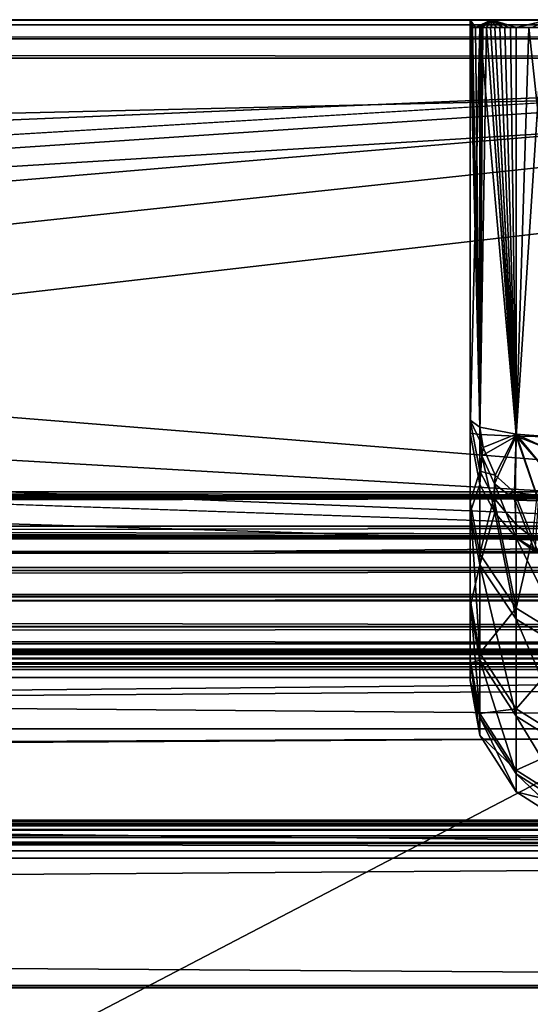
# Model space of a CAD drawing. Extents: x -150 to 150, y -720 to -599.
# Drawn here: x 90 to 96, y -612 to -599 of the extents above; entities that cross this region are included whole.
import ezdxf

# ---------------------------------------------------------------- set-up
doc = ezdxf.new("R2010")
doc.units = 0
for name, color, linetype in [('L1', 7, 'CONTINUOUS'), ('L2', 7, 'CONTINUOUS'), ('L4', 7, 'CONTINUOUS')]:
    doc.layers.add(name, color=color, linetype=linetype)

msp = doc.modelspace()

# ---------------------------------------------------------------- linework, layer by layer
at = {"layer": 'L1', "color": 7}
for points in [[(119.9999, -598.9999), (-119.9998, -599), (119.9999, -606.3346)], [(119.9999, -598.9999, -1.48673), (-119.9998, -599, -1.48674), (119.9999, -598.9999)], [(119.9999, -598.9999), (-119.9998, -599, -1.48674), (-119.9998, -599)], [(-119.9998, -599.0633, -1.73025), (-119.9998, -599, -1.48674), (119.9999, -598.9999, -1.48673)], [(119.9999, -598.9999, -1.48673), (119.9999, -599.0632, -1.73025), (-119.9998, -599.0633, -1.73025)], [(119.9999, -606.3346), (-119.9998, -599), (-119.9998, -606.3346)], [(-117.6595, -599, -45.71121), (-119.9998, -599, -42.27623), (119.9999, -599, -42.27623)], [(-119.9998, -599, -42.27623), (-22.60774, -605, -42.27623), (119.9999, -599, -42.27623)], [(-117.6595, -599, -45.71121), (119.9999, -599, -42.27623), (-115.8814, -599, -47.30721)], [(117.1799, -599, -46.00302), (115.8882, -599, -47.29708), (-115.8814, -599, -47.30721)], [(-115.8814, -599, -47.30721), (115.8882, -599, -47.29708), (115.584, -599, -47.80073)], [(-115.8814, -599, -47.30721), (115.584, -599, -47.80073), (-115.0369, -599, -49.55227)], [(117.1799, -599, -46.00302), (-115.8814, -599, -47.30721), (117.6758, -599, -45.70247)], [(117.6758, -599, -45.70247), (-115.8814, -599, -47.30721), (119.9999, -599, -42.27623)], [(-115.0369, -599, -49.55227), (115.584, -599, -47.80073), (114.9998, -599, -50.1639)], [(-115.0369, -599, -49.55227), (114.9998, -599, -50.1639), (-115.0002, -599, -50.16391)], [(114.9998, -599, -50.1639), (113.9999, -599, -99.99979), (-115.0002, -599, -98.99979)], [(114.9998, -599, -50.1639), (-115.0002, -599, -98.99979), (-115.0002, -599, -50.16391)], [(-113.9998, -599, -99.99979), (-115.0002, -599, -98.99979), (113.9999, -599, -99.99979)], [(74.99987, -601.35, -99.99979), (-113.9998, -599, -99.99979), (113.9999, -599, -99.99979)], [(119.9999, -599, -42.27623), (-22.60774, -605, -42.27623), (22.7018, -605, -42.27623)], [(119.9999, -599, -42.27623), (22.7018, -605, -42.27623), (68.01182, -605, -42.27623)], [(113.3214, -605, -42.27623), (119.9999, -599, -42.27623), (68.01182, -605, -42.27623)], [(74.99987, -601.35, -99.99979), (113.9999, -599, -99.99979), (75.8248, -601.5711, -99.99979)], [(75.8248, -601.5711, -99.99979), (113.9999, -599, -99.99979), (76.42895, -602.175, -99.99979)], [(76.42895, -602.175, -99.99979), (113.9999, -599, -99.99979), (76.6502, -603, -99.99979)], [(76.6502, -603, -99.99979), (113.9999, -599, -99.99979), (113.9999, -606, -99.99979)], [(-119.9998, -599.0633, -1.73025), (119.9999, -599.0632, -1.73025), (119.9999, -599.2411, -1.91452)], [(-119.9998, -599.0633, -1.73025), (119.9999, -599.2411, -1.91452), (-119.9998, -599.2411, -1.91452)], [(-119.9998, -599.2411, -1.91452), (119.9999, -599.2411, -1.91452), (119.9999, -599.4868, -1.98656)], [(-119.9998, -599.2411, -1.91452), (119.9999, -599.4868, -1.98656), (-119.9998, -599.4869, -1.98656)], [(-119.9998, -599.4869, -1.98656), (119.9999, -599.4868, -1.98656), (-119.9998, -605.0535, -2.13233)], [(-119.9998, -605.0535, -2.13233), (119.9999, -599.4868, -1.98656), (119.9999, -605.0534, -2.13233)], [(76.6502, -603, -99.99979), (113.9999, -606, -99.99979), (76.42895, -603.825, -99.99979)], [(76.42895, -603.825, -99.99979), (113.9999, -606, -99.99979), (75.8248, -604.4289, -99.99979)], [(75.8248, -604.4289, -99.99979), (113.9999, -606, -99.99979), (74.99987, -604.65, -99.99979)], [(74.99987, -604.65, -99.99979), (113.9999, -606, -99.99979), (-113.9998, -606, -99.99979)], [(109.8948, -605.0813, -43.52493), (-22.60774, -605, -43.92), (-109.8961, -605.0814, -43.52503)], [(109.8948, -605.0813, -43.52493), (22.7018, -605, -43.91998), (-22.60774, -605, -43.92)], [(68.01182, -605, -43.91996), (22.7018, -605, -43.91998), (109.8948, -605.0813, -43.52493)], [(109.8948, -605.0519, -43.60212), (109.8948, -605, -43.91994), (68.01182, -605, -43.91996)], [(109.8948, -605.0519, -43.60212), (68.01182, -605, -43.91996), (109.8948, -605.0813, -43.52493)], [(110.9458, -605, -42.97711), (111.1642, -605, -42.65011), (68.01182, -605, -42.27623)], [(110.9458, -605, -42.97711), (68.01182, -605, -42.27623), (110.869, -605, -43.36395)], [(111.1642, -605, -42.65011), (111.4908, -605, -42.43314), (68.01182, -605, -42.27623)], [(68.01182, -605, -42.27623), (111.4908, -605, -42.43314), (111.8661, -605, -42.35943)], [(68.01182, -605, -42.27623), (111.8661, -605, -42.35943), (113.3214, -605, -42.27623)], [(109.8996, -605, -43.91538), (110.0274, -605, -43.81908), (68.01182, -605, -42.27623)], [(68.01182, -605, -42.27623), (110.0274, -605, -43.81908), (110.2086, -605, -43.74529)], [(68.01182, -605, -42.27623), (110.2086, -605, -43.74529), (110.869, -605, -43.36395)], [(68.01182, -605, -42.27623), (68.01182, -605, -43.91996), (109.8948, -605, -43.91994)], [(68.01182, -605, -42.27623), (109.8948, -605, -43.91994), (109.8996, -605, -43.91538)], [(-119.9998, -605.0535, -2.13233), (119.9999, -605.0534, -2.13233), (-119.9998, -605.4373, -2.21991)], [(-119.9998, -605.4373, -2.21991), (119.9999, -605.0534, -2.13233), (119.9999, -605.4372, -2.2199)], [(111.8503, -605.5965, -42.28488), (-109.8961, -605.0814, -43.52503), (-111.0501, -605.1949, -43.25888)], [(111.1518, -605.4726, -42.59104), (109.8948, -605.0813, -43.52493), (-109.8961, -605.0814, -43.52503)], [(111.1518, -605.4726, -42.59104), (-109.8961, -605.0814, -43.52503), (111.476, -605.5652, -42.36249)], [(111.476, -605.5652, -42.36249), (-109.8961, -605.0814, -43.52503), (111.8503, -605.5965, -42.28488)], [(113.3214, -605.5999, -42.27623), (-111.0501, -605.1949, -43.25888), (-111.401, -605.3318, -42.93296)], [(111.8503, -605.5965, -42.28488), (-111.0501, -605.1949, -43.25888), (113.3214, -605.5999, -42.27623)], [(-111.6204, -605.368, -42.84583), (-113.2273, -605.6, -42.27623), (113.3214, -605.5999, -42.27623)], [(113.3214, -605.5999, -42.27623), (-111.401, -605.3318, -42.93296), (-111.6204, -605.368, -42.84583)], [(-119.9998, -605.4373, -2.21991), (119.9999, -605.4372, -2.2199), (-119.9998, -605.7576, -2.44885)], [(-119.9998, -605.7576, -2.44885), (119.9999, -605.4372, -2.2199), (119.9999, -605.7575, -2.44885)], [(113.3214, -605.5999, -42.27623), (-113.2273, -605.6, -42.27623), (-119.9998, -607.3605, -37.15924)], [(113.3214, -605.5999, -42.27623), (-119.9998, -607.3605, -37.15924), (119.9999, -607.3605, -37.15925)], [(-119.9998, -605.7576, -2.44885), (119.9999, -605.7575, -2.44885), (-119.9998, -605.9622, -2.77704)], [(-119.9998, -605.9622, -2.77704), (119.9999, -605.7575, -2.44885), (119.9999, -605.9621, -2.77704)], [(119.9999, -608.0122, -9.43488), (-119.9998, -605.9622, -2.77704), (119.9999, -605.9621, -2.77704)], [(119.9999, -608.0122, -9.43488), (-119.9998, -608.0123, -9.43487), (-119.9998, -605.9622, -2.77704)], [(-113.9998, -606, -99.99979), (113.9999, -606, -99.99979), (-113.9998, -606.3051, -99.95212)], [(-113.9998, -606.3051, -99.95212), (113.9999, -606, -99.99979), (113.9999, -606.3051, -99.95212)], [(119.9999, -606.3346), (-119.9998, -606.3346), (-119.9998, -606.7179, -0.0764)], [(119.9999, -606.3346), (-119.9998, -606.7179, -0.0764), (119.9999, -606.7179, -0.0764)], [(-113.9998, -606.3051, -99.95212), (113.9999, -606.3051, -99.95212), (-113.9998, -606.3849, -99.92276)], [(-113.9998, -606.3849, -99.92276), (113.9999, -606.3051, -99.95212), (113.9999, -606.3849, -99.92276)], [(-113.9998, -606.3849, -99.92276), (113.9999, -606.7104, -99.70356), (-113.9998, -606.7104, -99.70356)], [(-113.9998, -606.3849, -99.92276), (113.9999, -606.3849, -99.92276), (113.9999, -606.7104, -99.70356)], [(119.9999, -606.7179, -0.0764), (-119.9998, -606.7179, -0.0764), (-119.9998, -607.0427, -0.29393)], [(119.9999, -606.7179, -0.0764), (-119.9998, -607.0427, -0.29393), (119.9999, -607.0427, -0.29393)], [(-113.9998, -606.7104, -99.70356), (113.9999, -606.7104, -99.70356), (113.9999, -606.9266, -99.37593)], [(-113.9998, -606.7104, -99.70356), (113.9999, -606.9266, -99.37593), (-113.9998, -606.9266, -99.37593)], [(113.9999, -606.9266, -99.37593), (113.9999, -607, -98.99979), (-113.9998, -607, -98.99979)], [(-113.9998, -606.9266, -99.37593), (113.9999, -606.9266, -99.37593), (-113.9998, -607, -98.99979)], [(119.9999, -607.0427, -0.29393), (-119.9998, -607.0427, -0.29393), (-119.9998, -607.2593, -0.61936)], [(119.9999, -607.0427, -0.29393), (-119.9998, -607.2593, -0.61936), (119.9999, -607.2593, -0.61936)], [(114.9135, -607.0247, -46.10272), (-117.0768, -607.1278, -44.09869), (114.3256, -607.0061, -47.33335)], [(114.3256, -607.0061, -47.33335), (-117.0768, -607.1278, -44.09869), (-115.7498, -607.0592, -45.05997)], [(114.9135, -607.0247, -46.10272), (115.4481, -607.0459, -45.38155), (-117.0768, -607.1278, -44.09869)], [(-117.0768, -607.1278, -44.09869), (115.4481, -607.0459, -45.38155), (115.8171, -607.0624, -44.99469)], [(114.3256, -607.0061, -47.33335), (-115.7498, -607.0592, -45.05997), (-114.7169, -607.0178, -46.43906)], [(-114.7169, -607.0178, -46.43906), (-114.5768, -607.0132, -46.71502), (114.3256, -607.0061, -47.33335)], [(114.3256, -607.0061, -47.33335), (-114.5768, -607.0132, -46.71502), (-114.2725, -607.0047, -47.49493)], [(-114.2725, -607.0047, -47.49493), (-114.0007, -607, -49.16387), (114.0009, -607, -49.16389)], [(114.3256, -607.0061, -47.33335), (-114.2725, -607.0047, -47.49493), (114.0013, -607, -49.14122)], [(114.0013, -607, -49.14122), (-114.2725, -607.0047, -47.49493), (114.0009, -607, -49.16389)], [(-113.9998, -607, -98.99979), (113.9999, -607, -98.99979), (-114.0007, -607, -49.16387)], [(-114.0007, -607, -49.16387), (113.9999, -607, -98.99979), (114.0009, -607, -49.16389)], [(118.1837, -607.1859, -43.72207), (-119.9998, -607.2258, -43.58657), (117.765, -607.1655, -43.82588)], [(117.765, -607.1655, -43.82588), (-119.9998, -607.2258, -43.58657), (-119.1821, -607.219, -43.60411)], [(117.765, -607.1655, -43.82588), (-119.1821, -607.219, -43.60411), (116.7918, -607.1122, -44.25362)], [(116.7918, -607.1122, -44.25362), (-119.1821, -607.219, -43.60411), (-118.3113, -607.1916, -43.69751)], [(116.7918, -607.1122, -44.25362), (-118.3113, -607.1916, -43.69751), (-118.2131, -607.1872, -43.71602)], [(-117.7654, -607.1654, -43.82616), (116.7918, -607.1122, -44.25362), (-118.2131, -607.1872, -43.71602)], [(-117.7654, -607.1654, -43.82616), (-117.0768, -607.1278, -44.09869), (116.7918, -607.1122, -44.25362)], [(-117.0768, -607.1278, -44.09869), (115.8171, -607.0624, -44.99469), (116.7918, -607.1122, -44.25362)], [(118.1837, -607.1859, -43.72207), (119.9999, -607.2259, -43.58658), (-119.9998, -607.2258, -43.58657)], [(-119.9998, -609.5642, -36.70332), (-119.9998, -607.2258, -43.58657), (119.9999, -607.2259, -43.58658)], [(119.9999, -607.2259, -43.58658), (119.9999, -609.5642, -36.70332), (-119.9998, -609.5642, -36.70332)], [(119.9999, -609.6547, -7.76192), (119.9999, -607.2593, -0.61936), (-119.9998, -607.2593, -0.61936)], [(-119.9998, -609.6547, -7.76192), (119.9999, -609.6547, -7.76192), (-119.9998, -607.2593, -0.61936)], [(119.9999, -607.3605, -37.15925), (-119.9998, -607.3605, -37.15924), (-119.9998, -609.1745, -28.00126)], [(119.9999, -607.3605, -37.15925), (-119.9998, -609.1745, -28.00126), (119.9999, -609.1744, -28.00127)], [(-101.5939, -609.2036, -16.39492), (-119.9998, -608.0123, -9.43487), (119.9999, -608.0122, -9.43488)], [(119.9999, -608.0122, -9.43488), (-99.86871, -609.262, -16.98217), (-101.5939, -609.2036, -16.39492)], [(100.6632, -609.228, -16.63284), (-99.86871, -609.262, -16.98217), (119.9999, -608.0122, -9.43488)], [(-119.9998, -609.1745, -28.00126), (102.6259, -609.1958, -27.80323), (119.9999, -609.1744, -28.00127)], [(-102.8432, -609.1968, -27.79406), (98.17129, -609.3749, -25.74669), (-119.9998, -609.1745, -28.00126)], [(-119.9998, -609.1745, -28.00126), (98.17129, -609.3749, -25.74669), (99.3281, -609.292, -26.81205)], [(-119.9998, -609.1745, -28.00126), (99.3281, -609.292, -26.81205), (100.1139, -609.2501, -27.26651)], [(100.1139, -609.2501, -27.26651), (100.874, -609.221, -27.56133), (-119.9998, -609.1745, -28.00126)], [(-119.9998, -609.1745, -28.00126), (100.874, -609.221, -27.56133), (102.6259, -609.1958, -27.80323)], [(-101.8948, -609.1992, -27.77161), (97.2634, -609.4576, -24.20602), (-102.8432, -609.1968, -27.79406)], [(-102.8432, -609.1968, -27.79406), (97.2634, -609.4576, -24.20602), (98.17129, -609.3749, -25.74669)], [(96.8557, -609.4999, -22.06251), (-101.8948, -609.1992, -27.77161), (97.12368, -609.4718, -20.31471)], [(97.12368, -609.4718, -20.31471), (-101.8948, -609.1992, -27.77161), (-100.2511, -609.2442, -27.32911)], [(96.8557, -609.4999, -22.06251), (96.86381, -609.4991, -22.36436), (-101.8948, -609.1992, -27.77161)], [(-101.8948, -609.1992, -27.77161), (96.86381, -609.4991, -22.36436), (97.2634, -609.4576, -24.20602)], [(97.12368, -609.4718, -20.31471), (-100.2511, -609.2442, -27.32911), (-98.89024, -609.3204, -26.4768)], [(100.6632, -609.228, -16.63284), (-98.54454, -609.3454, -17.96691), (-99.86871, -609.262, -16.98217)], [(-98.34999, -609.3605, -18.17193), (-98.54454, -609.3454, -17.96691), (100.6632, -609.228, -16.63284)], [(-98.34999, -609.3605, -18.17193), (100.6632, -609.228, -16.63284), (-98.30135, -609.3644, -18.22589)], [(-98.30135, -609.3644, -18.22589), (100.6632, -609.228, -16.63284), (99.18982, -609.3005, -17.41151)], [(-98.30135, -609.3644, -18.22589), (99.18982, -609.3005, -17.41151), (97.94766, -609.3937, -18.66728)], [(-98.89024, -609.3204, -26.4768), (-97.77158, -609.4094, -25.19853), (97.12368, -609.4718, -20.31471)], [(-98.30135, -609.3644, -18.22589), (97.94766, -609.3937, -18.66728), (97.12368, -609.4718, -20.31471)], [(97.12368, -609.4718, -20.31471), (-97.36007, -609.4481, -19.68819), (-98.30135, -609.3644, -18.22589)], [(97.12368, -609.4718, -20.31471), (-97.77158, -609.4094, -25.19853), (-97.11117, -609.4732, -23.77018)], [(97.12368, -609.4718, -20.31471), (-96.97145, -609.4877, -20.90576), (-97.36007, -609.4481, -19.68819)], [(97.12368, -609.4718, -20.31471), (-97.11117, -609.4732, -23.77018), (-96.85558, -609.5, -22.06251)], [(-96.85558, -609.5, -22.06251), (-96.97145, -609.4877, -20.90576), (97.12368, -609.4718, -20.31471)], [(-119.9998, -609.5642, -36.70332), (119.9999, -609.5642, -36.70332), (119.9999, -611.2734, -27.11003)], [(-119.9998, -609.5642, -36.70332), (119.9999, -611.2734, -27.11003), (-119.9998, -611.2734, -27.11003)], [(-119.9998, -611.3039, -17.36571), (119.9999, -611.3039, -17.36571), (119.9999, -609.6547, -7.76192)], [(-119.9998, -611.3039, -17.36571), (119.9999, -609.6547, -7.76192), (-119.9998, -609.6547, -7.76192)], [(-119.9998, -611.2734, -27.11003), (119.9999, -611.2734, -27.11003), (119.9999, -611.3039, -17.36571)], [(-119.9998, -611.2734, -27.11003), (119.9999, -611.3039, -17.36571), (-119.9998, -611.3039, -17.36571)]]:
    msp.add_3dface(points, dxfattribs=at)
at = {"layer": 'L2', "color": 7}
for points in [[(-115.0002, -705.4999, -99.99979), (114.9998, -705.4999, -99.99979), (-115.0002, -599, -99.99979)], [(-115.0002, -599, -99.99979), (114.9998, -705.4999, -99.99979), (114.9998, -599, -99.99979)], [(114.9998, -599, -101.4998), (-115.0002, -599, -101.4998), (114.9998, -599, -99.99979)], [(114.9998, -599, -99.99979), (-115.0002, -599, -101.4998), (-115.0002, -599, -99.99979)], [(-115.0002, -599, -101.4998), (114.9998, -599, -101.4998), (-105.9999, -714.5, -101.4998)], [(-105.9999, -714.5, -101.4998), (114.9998, -599, -101.4998), (114.9998, -705.4999, -101.4998)]]:
    msp.add_3dface(points, dxfattribs=at)
at = {"layer": 'L4', "color": 7}
for points in [[(95.58874, -599, -40.99309), (95.58874, -599.1, -40.99309), (95.58874, -599.1, -40.98059)], [(95.58874, -607.1302, -27.36467), (95.58874, -607.3995, -22.29898), (95.58874, -599, -4.0745)], [(95.58874, -599, -4.0745), (95.58874, -607.3995, -22.29898), (95.58874, -607.1761, -17.23106)], [(95.58874, -607.1761, -17.23106), (95.58874, -606.4621, -12.20871), (95.58874, -599, -4.0745)], [(95.58874, -599, -4.0745), (95.58874, -606.4621, -12.20871), (95.58874, -605.2644, -7.2793)], [(95.58874, -599, -4.0745), (95.58874, -605.2644, -7.2793), (95.58874, -604.2553, -4.21211)], [(95.58874, -607.1302, -27.36467), (95.58874, -599, -4.0745), (95.58874, -606.3708, -32.38036)], [(95.58874, -606.3708, -32.38036), (95.58874, -599, -4.0745), (95.58874, -599, -40.99309)], [(95.58874, -606.3708, -32.38036), (95.58874, -599, -40.99309), (95.58874, -605.1285, -37.29872)], [(95.58874, -605.1285, -37.29872), (95.58874, -599, -40.99309), (95.58874, -599.1, -40.98059)], [(95.58874, -604.2553, -4.21211), (95.58874, -599.1, -4.0745), (95.58874, -599, -4.0745)], [(95.85673, -599, -3.0739), (95.58874, -599, -4.0745), (95.65693, -599.1, -3.55654)], [(95.65693, -599.1, -3.55654), (95.58874, -599, -4.0745), (95.58874, -599.1, -4.0745)], [(95.86006, -599, -42.00674), (95.65789, -599.1, -41.51803), (95.58874, -599, -40.99309)], [(95.65789, -599.1, -41.51803), (95.62784, -599.1, -41.3888), (95.58874, -599, -40.99309)], [(95.58874, -599, -40.99309), (95.62784, -599.1, -41.3888), (95.60591, -599.1, -41.25786)], [(95.58874, -599, -40.99309), (95.60591, -599.1, -41.25786), (95.59304, -599.1, -41.12576)], [(95.59304, -599.1, -41.12576), (95.5897, -599.1, -41.05946), (95.58874, -599, -40.99309)], [(95.58874, -599, -40.99309), (95.5897, -599.1, -41.05946), (95.58874, -599.1, -41.02628)], [(95.58874, -599, -40.99309), (95.58874, -599.1, -41.02628), (95.58874, -599.1, -40.99309)], [(97.5886, -599, -43.00866), (95.86006, -599, -42.00674), (95.58874, -599, -40.99309)], [(95.58874, -599, -4.0745), (95.85673, -599, -3.0739), (96.58915, -599, -2.34171)], [(96.58915, -599, -2.34171), (97.5886, -599, -2.07381), (95.58874, -599, -4.0745)], [(95.58874, -599, -4.0745), (97.5886, -599, -2.07381), (119.9999, -599, -2.07381)], [(95.58874, -599, -4.0745), (119.9999, -599, -2.07381), (95.58874, -599, -40.99309)], [(95.58874, -599, -40.99309), (119.9999, -599, -2.07381), (119.9999, -599, -43.00866)], [(95.58874, -599, -40.99309), (119.9999, -599, -43.00866), (97.5886, -599, -43.00866)], [(95.65693, -599.1, -3.55654), (95.69508, -599.1, -3.43122), (95.85673, -599, -3.0739)], [(95.86006, -599, -42.00674), (95.74276, -599.1, -41.76911), (95.65789, -599.1, -41.51803)], [(95.85673, -599, -3.0739), (95.69508, -599.1, -3.43122), (95.71701, -599.1, -3.36957)], [(95.85673, -599, -3.0739), (95.71701, -599.1, -3.36957), (95.74085, -599.1, -3.30866)], [(95.74085, -599.1, -3.30866), (95.79521, -599.1, -3.18939), (95.85673, -599, -3.0739)], [(95.86006, -599.1, -42.00674), (95.74276, -599.1, -41.76911), (95.86006, -599, -42.00674)], [(95.85673, -599, -3.0739), (95.79521, -599.1, -3.18939), (95.85673, -599.1, -3.0739)], [(95.85673, -599, -3.0739), (95.92587, -599.1, -2.96273), (96.00216, -599.1, -2.85632)], [(96.00216, -599.1, -2.85632), (96.08513, -599.1, -2.75513), (95.85673, -599, -3.0739)], [(95.85673, -599, -3.0739), (96.08513, -599.1, -2.75513), (96.17478, -599.1, -2.65959)], [(95.85673, -599, -3.0739), (96.17478, -599.1, -2.65959), (96.58915, -599, -2.34171)], [(95.85673, -599, -3.0739), (95.85673, -599.1, -3.0739), (95.92587, -599.1, -2.96273)], [(96.59439, -599, -42.74199), (96.17907, -599.1, -42.42309), (95.86006, -599, -42.00674)], [(95.86006, -599, -42.00674), (96.17907, -599.1, -42.42309), (96.00598, -599.1, -42.22546)], [(95.86006, -599, -42.00674), (96.00598, -599.1, -42.22546), (95.86006, -599.1, -42.00674)], [(96.59439, -599, -42.74199), (95.86006, -599, -42.00674), (97.5886, -599, -43.00866)], [(96.58915, -599, -2.34171), (96.17478, -599.1, -2.65959), (96.37123, -599.1, -2.48707)], [(96.59439, -599, -42.74199), (96.37648, -599.1, -42.59625), (96.17907, -599.1, -42.42309)], [(95.71224, -604.1775, -41.04353), (95.58874, -604.0916, -40.35664), (95.58874, -599.1, -40.98059)], [(95.58874, -599.1, -40.98059), (95.58874, -599.1, -41.00285), (95.71224, -604.1775, -41.04353)], [(95.71224, -604.1775, -41.04353), (95.58874, -599.1, -41.00285), (95.58874, -599.1, -41.02628)], [(95.71224, -604.1775, -41.04353), (95.58874, -599.1, -41.02628), (95.59065, -599.1, -41.06961)], [(95.58874, -605.1285, -37.29872), (95.58874, -599.1, -40.98059), (95.58874, -604.0916, -40.35664)], [(95.71224, -604.2734, -3.52012), (95.71224, -599.1, -3.38465), (95.58874, -604.2553, -4.21211)], [(95.58874, -604.2553, -4.21211), (95.71224, -599.1, -3.38465), (95.58874, -599.1, -4.0745)], [(95.65693, -599.1, -3.55654), (95.58874, -599.1, -4.0745), (95.69508, -599.1, -3.43122)], [(95.69508, -599.1, -3.43122), (95.58874, -599.1, -4.0745), (95.71224, -599.1, -3.38465)], [(95.58874, -599.1, -40.98059), (95.58874, -599.1, -40.99309), (95.58874, -599.1, -41.00285)], [(95.58874, -599.1, -41.00285), (95.58874, -599.1, -40.99309), (95.58874, -599.1, -41.02628)], [(95.58874, -599.1, -41.02628), (95.5897, -599.1, -41.05946), (95.59065, -599.1, -41.06961)], [(95.59065, -599.1, -41.06961), (95.5897, -599.1, -41.05946), (95.59304, -599.1, -41.12576)], [(95.59065, -599.1, -41.06961), (95.59637, -599.1, -41.15845), (95.71224, -604.1775, -41.04353)], [(95.59065, -599.1, -41.06961), (95.59304, -599.1, -41.12576), (95.59637, -599.1, -41.15845)], [(95.59637, -599.1, -41.15845), (95.59304, -599.1, -41.12576), (95.60591, -599.1, -41.25786)], [(95.71224, -604.1775, -41.04353), (95.59637, -599.1, -41.15845), (95.60639, -599.1, -41.24695)], [(95.59637, -599.1, -41.15845), (95.60591, -599.1, -41.25786), (95.60639, -599.1, -41.24695)], [(95.62784, -599.1, -41.3888), (95.61974, -599.1, -41.33492), (95.60591, -599.1, -41.25786)], [(95.60639, -599.1, -41.24695), (95.60591, -599.1, -41.25786), (95.61974, -599.1, -41.33492)], [(95.71224, -604.1775, -41.04353), (95.60639, -599.1, -41.24695), (95.61974, -599.1, -41.33492)], [(95.61974, -599.1, -41.33492), (95.65836, -599.1, -41.50863), (95.71224, -604.1775, -41.04353)], [(95.62784, -599.1, -41.3888), (95.65836, -599.1, -41.50863), (95.61974, -599.1, -41.33492)], [(95.65789, -599.1, -41.51803), (95.65836, -599.1, -41.50863), (95.62784, -599.1, -41.3888)], [(95.74276, -599.1, -41.76911), (95.71224, -599.1, -41.67821), (95.65789, -599.1, -41.51803)], [(95.65789, -599.1, -41.51803), (95.71224, -599.1, -41.67821), (95.65836, -599.1, -41.50863)], [(95.71224, -604.1775, -41.04353), (95.65836, -599.1, -41.50863), (95.71224, -599.1, -41.67821)], [(95.69508, -599.1, -3.43122), (95.71224, -599.1, -3.38465), (95.71701, -599.1, -3.36957)], [(95.71224, -604.1775, -41.04353), (95.71224, -599.1, -41.67821), (96.1743, -604.267, -41.75994)], [(96.1743, -604.267, -41.75994), (95.71224, -599.1, -41.67821), (95.79808, -599.1, -41.87797)], [(95.7318, -599.1, -3.33423), (95.71224, -599.1, -3.38465), (95.71224, -604.2734, -3.52012)], [(96.1743, -604.2923, -2.79838), (95.79808, -599.1, -3.18637), (95.71224, -604.2734, -3.52012)], [(95.71224, -604.2734, -3.52012), (95.79808, -599.1, -3.18637), (95.7523, -599.1, -3.28435)], [(95.71224, -604.2734, -3.52012), (95.7523, -599.1, -3.28435), (95.7318, -599.1, -3.33423)], [(95.71701, -599.1, -3.36957), (95.71224, -599.1, -3.38465), (95.7318, -599.1, -3.33423)], [(95.74276, -599.1, -41.76911), (95.79808, -599.1, -41.87797), (95.71224, -599.1, -41.67821)], [(95.71701, -599.1, -3.36957), (95.7318, -599.1, -3.33423), (95.74085, -599.1, -3.30866)], [(95.74085, -599.1, -3.30866), (95.7318, -599.1, -3.33423), (95.7523, -599.1, -3.28435)], [(95.74085, -599.1, -3.30866), (95.7523, -599.1, -3.28435), (95.79521, -599.1, -3.18939)], [(95.86006, -599.1, -42.00674), (95.79808, -599.1, -41.87797), (95.74276, -599.1, -41.76911)], [(95.79521, -599.1, -3.18939), (95.7523, -599.1, -3.28435), (95.79808, -599.1, -3.18637)], [(95.79521, -599.1, -3.18939), (95.84862, -599.1, -3.09098), (95.85673, -599.1, -3.0739)], [(95.79521, -599.1, -3.18939), (95.79808, -599.1, -3.18637), (95.84862, -599.1, -3.09098)], [(96.1743, -604.267, -41.75994), (95.79808, -599.1, -41.87797), (95.90441, -599.1, -42.06726)], [(96.1743, -604.2923, -2.79838), (95.84862, -599.1, -3.09098), (95.79808, -599.1, -3.18637)], [(95.86006, -599.1, -42.00674), (95.90441, -599.1, -42.06726), (95.79808, -599.1, -41.87797)], [(95.90441, -599.1, -2.99847), (95.84862, -599.1, -3.09098), (96.1743, -604.2923, -2.79838)], [(95.85673, -599.1, -3.0739), (95.84862, -599.1, -3.09098), (95.90441, -599.1, -2.99847)], [(95.85673, -599.1, -3.0739), (95.90441, -599.1, -2.99847), (95.92587, -599.1, -2.96273)], [(96.00598, -599.1, -42.22546), (95.90441, -599.1, -42.06726), (95.86006, -599.1, -42.00674)], [(95.90441, -599.1, -42.06726), (96.1743, -599.1, -42.40581), (96.1743, -604.267, -41.75994)], [(96.1743, -604.2923, -2.79838), (95.96497, -599.1, -2.9091), (95.90441, -599.1, -2.99847)], [(95.92587, -599.1, -2.96273), (95.90441, -599.1, -2.99847), (95.96497, -599.1, -2.9091)], [(96.00598, -599.1, -42.22546), (96.1743, -599.1, -42.40581), (95.90441, -599.1, -42.06726)], [(95.92587, -599.1, -2.96273), (95.96497, -599.1, -2.9091), (96.00216, -599.1, -2.85632)], [(96.1743, -604.2923, -2.79838), (96.0303, -599.1, -2.82314), (95.96497, -599.1, -2.9091)], [(96.00216, -599.1, -2.85632), (95.96497, -599.1, -2.9091), (96.0303, -599.1, -2.82314)], [(96.00216, -599.1, -2.85632), (96.0303, -599.1, -2.82314), (96.08513, -599.1, -2.75513)], [(96.17907, -599.1, -42.42309), (96.1743, -599.1, -42.40581), (96.00598, -599.1, -42.22546)], [(96.10039, -599.1, -2.74083), (96.0303, -599.1, -2.82314), (96.1743, -604.2923, -2.79838)], [(96.08513, -599.1, -2.75513), (96.0303, -599.1, -2.82314), (96.10039, -599.1, -2.74083)], [(96.08513, -599.1, -2.75513), (96.10039, -599.1, -2.74083), (96.17478, -599.1, -2.65959)], [(96.1743, -604.2923, -2.79838), (96.1743, -599.1, -2.66242), (96.10039, -599.1, -2.74083)], [(96.17478, -599.1, -2.65959), (96.10039, -599.1, -2.74083), (96.1743, -599.1, -2.66242)], [(96.1743, -604.267, -41.75994), (96.1743, -599.1, -42.40581), (96.33499, -599.1, -42.55112)], [(96.1743, -604.267, -41.75994), (96.33499, -599.1, -42.55112), (96.89623, -604.3243, -42.21854)], [(96.89623, -604.3044, -2.33637), (96.51047, -599.1, -2.39211), (96.1743, -604.2923, -2.79838)], [(96.1743, -604.2923, -2.79838), (96.51047, -599.1, -2.39211), (96.1743, -599.1, -2.66242)], [(96.17478, -599.1, -2.65959), (96.1743, -599.1, -2.66242), (96.37123, -599.1, -2.48707)], [(96.37123, -599.1, -2.48707), (96.1743, -599.1, -2.66242), (96.51047, -599.1, -2.39211)], [(96.17907, -599.1, -42.42309), (96.33499, -599.1, -42.55112), (96.1743, -599.1, -42.40581)], [(96.37648, -599.1, -42.59625), (96.33499, -599.1, -42.55112), (96.17907, -599.1, -42.42309)], [(96.89623, -604.3243, -42.21854), (96.33499, -599.1, -42.55112), (96.51047, -599.1, -42.67814)], [(96.37648, -599.1, -42.59625), (96.51047, -599.1, -42.67814), (96.33499, -599.1, -42.55112)], [(95.75373, -604.4379, -41.07295), (95.71224, -604.74, -40.59909), (95.58874, -604.0916, -40.35664)], [(95.75373, -604.4379, -41.07295), (95.58874, -604.0916, -40.35664), (95.71224, -604.1775, -41.04353)], [(95.58874, -605.1285, -37.29872), (95.58874, -604.0916, -40.35664), (95.71224, -604.74, -40.59909)], [(95.71224, -604.9058, -3.97555), (95.71224, -604.2734, -3.52012), (95.58874, -604.2553, -4.21211)], [(95.58874, -605.2644, -7.2793), (95.71224, -604.9058, -3.97555), (95.58874, -604.2553, -4.21211)], [(96.1743, -604.267, -41.75994), (95.75373, -604.4379, -41.07295), (95.71224, -604.1775, -41.04353)], [(95.71224, -604.2734, -3.52012), (95.73847, -604.5425, -3.50934), (96.1743, -604.2923, -2.79838)], [(95.71224, -604.9058, -3.97555), (95.73847, -604.5425, -3.50934), (95.71224, -604.2734, -3.52012)], [(95.73847, -604.5425, -3.50934), (95.89916, -604.9, -3.3579), (96.1743, -604.2923, -2.79838)], [(95.90632, -604.7893, -41.18259), (95.75373, -604.4379, -41.07295), (96.1743, -604.267, -41.75994)], [(96.1743, -604.2923, -2.79838), (95.89916, -604.9, -3.3579), (96.15999, -605.1081, -3.10243)], [(96.15332, -605.0094, -41.4043), (95.90632, -604.7893, -41.18259), (96.1743, -604.267, -41.75994)], [(96.43513, -605.0444, -41.68388), (96.15332, -605.0094, -41.4043), (96.1743, -604.267, -41.75994)], [(96.15999, -605.1081, -3.10243), (96.45706, -605.1158, -2.8054), (96.1743, -604.2923, -2.79838)], [(96.1743, -604.267, -41.75994), (96.83472, -604.5721, -42.14577), (96.68261, -604.8857, -41.95296)], [(96.68261, -604.8857, -41.95296), (96.43513, -605.0444, -41.68388), (96.1743, -604.267, -41.75994)], [(96.89623, -604.3243, -42.21854), (96.83472, -604.5721, -42.14577), (96.1743, -604.267, -41.75994)], [(96.1743, -604.2923, -2.79838), (96.45706, -605.1158, -2.8054), (96.71789, -604.9214, -2.5394)], [(96.1743, -604.2923, -2.79838), (96.87859, -604.5723, -2.36948), (96.89623, -604.3044, -2.33637)], [(96.1743, -604.2923, -2.79838), (96.71789, -604.9214, -2.5394), (96.87859, -604.5723, -2.36948)], [(95.90632, -604.7893, -41.18259), (95.71224, -604.74, -40.59909), (95.75373, -604.4379, -41.07295)], [(95.90203, -605.2653, -3.84482), (95.73847, -604.5425, -3.50934), (95.71224, -604.9058, -3.97555)], [(95.90203, -605.2653, -3.84482), (95.89916, -604.9, -3.3579), (95.73847, -604.5425, -3.50934)], [(95.71224, -604.74, -40.59909), (95.71224, -605.7906, -37.50064), (95.58874, -605.1285, -37.29872)], [(95.90632, -604.7893, -41.18259), (95.8882, -605.0777, -40.72538), (95.71224, -604.74, -40.59909)], [(95.71224, -604.74, -40.59909), (95.8882, -605.0777, -40.72538), (95.71224, -605.7906, -37.50064)], [(96.15332, -605.0094, -41.4043), (95.8882, -605.0777, -40.72538), (95.90632, -604.7893, -41.18259)], [(95.58874, -605.2644, -7.2793), (95.71224, -605.9283, -7.08338), (95.71224, -604.9058, -3.97555)], [(95.90203, -605.2653, -3.84482), (95.71224, -604.9058, -3.97555), (95.71224, -605.9283, -7.08338)], [(96.1743, -605.5843, -3.72882), (96.15999, -605.1081, -3.10243), (95.89916, -604.9, -3.3579)], [(96.1743, -605.5843, -3.72882), (95.89916, -604.9, -3.3579), (95.90203, -605.2653, -3.84482)], [(96.15332, -605.0094, -41.4043), (96.1743, -605.4162, -40.85195), (95.8882, -605.0777, -40.72538)], [(96.38315, -605.5864, -40.91558), (96.1743, -605.4162, -40.85195), (96.15332, -605.0094, -41.4043)], [(96.43513, -605.0444, -41.68388), (96.38315, -605.5864, -40.91558), (96.15332, -605.0094, -41.4043)], [(95.58874, -605.1285, -37.29872), (95.71224, -605.7906, -37.50064), (95.71224, -607.0494, -32.51709)], [(95.58874, -605.1285, -37.29872), (95.71224, -607.0494, -32.51709), (95.58874, -606.3708, -32.38036)], [(95.71224, -605.7906, -37.50064), (95.8882, -605.0777, -40.72538), (96.1743, -606.4812, -37.71124)], [(95.8882, -605.0777, -40.72538), (96.1743, -605.4162, -40.85195), (96.1743, -606.4812, -37.71124)], [(96.41653, -605.7622, -3.61684), (96.45706, -605.1158, -2.8054), (96.15999, -605.1081, -3.10243)], [(96.41653, -605.7622, -3.61684), (96.15999, -605.1081, -3.10243), (96.1743, -605.5843, -3.72882)], [(95.58874, -606.4621, -12.20871), (95.71224, -605.9283, -7.08338), (95.58874, -605.2644, -7.2793)], [(95.71224, -605.9283, -7.08338), (96.1743, -606.6208, -6.87905), (95.90203, -605.2653, -3.84482)], [(95.90203, -605.2653, -3.84482), (96.1743, -606.6208, -6.87905), (96.1743, -605.5843, -3.72882)], [(96.1743, -605.4162, -40.85195), (96.38315, -605.5864, -40.91558), (96.1743, -606.4812, -37.71124)], [(96.89623, -606.0187, -3.57088), (96.41653, -605.7622, -3.61684), (96.1743, -605.5843, -3.72882)], [(96.1743, -606.6208, -6.87905), (96.89623, -607.064, -6.74824), (96.1743, -605.5843, -3.72882)], [(96.1743, -605.5843, -3.72882), (96.89623, -607.064, -6.74824), (96.89623, -606.0187, -3.57088)], [(96.1743, -606.4812, -37.71124), (96.38315, -605.5864, -40.91558), (96.89623, -606.9232, -37.84605)], [(95.71224, -605.7906, -37.50064), (96.1743, -606.4812, -37.71124), (95.71224, -607.0494, -32.51709)], [(95.58874, -606.4621, -12.20871), (95.71224, -607.1419, -12.07812), (95.71224, -605.9283, -7.08338)], [(95.71224, -607.1419, -12.07812), (96.1743, -607.851, -11.94192), (95.71224, -605.9283, -7.08338)], [(95.71224, -605.9283, -7.08338), (96.1743, -607.851, -11.94192), (96.1743, -606.6208, -6.87905)], [(95.58874, -606.3708, -32.38036), (95.71224, -607.0494, -32.51709), (95.71224, -607.8188, -27.43494)], [(95.58874, -606.3708, -32.38036), (95.71224, -607.8188, -27.43494), (95.58874, -607.1302, -27.36467)], [(95.58874, -607.1761, -17.23106), (95.71224, -607.1419, -12.07812), (95.58874, -606.4621, -12.20871)], [(95.71224, -607.0494, -32.51709), (96.1743, -606.4812, -37.71124), (96.1743, -607.7572, -32.65971)], [(96.1743, -606.4812, -37.71124), (96.89623, -606.9232, -37.84605), (96.1743, -607.7572, -32.65971)], [(96.1743, -607.851, -11.94192), (96.89623, -608.3048, -11.85473), (96.1743, -606.6208, -6.87905)], [(96.1743, -606.6208, -6.87905), (96.89623, -608.3048, -11.85473), (96.89623, -607.064, -6.74824)], [(96.1743, -607.7572, -32.65971), (96.89623, -606.9232, -37.84605), (96.89623, -608.2102, -32.75101)], [(95.71224, -607.0494, -32.51709), (96.1743, -607.7572, -32.65971), (95.71224, -607.8188, -27.43494)], [(95.58874, -607.1302, -27.36467), (95.71224, -607.8188, -27.43494), (95.71224, -608.0917, -22.30212)], [(95.58874, -607.1302, -27.36467), (95.71224, -608.0917, -22.30212), (95.58874, -607.3995, -22.29898)], [(95.58874, -607.1761, -17.23106), (95.71224, -607.8653, -17.16703), (95.71224, -607.1419, -12.07812)], [(95.58874, -607.3995, -22.29898), (95.71224, -607.8653, -17.16703), (95.58874, -607.1761, -17.23106)], [(95.71224, -607.8653, -17.16703), (96.1743, -608.5842, -17.10025), (95.71224, -607.1419, -12.07812)], [(95.71224, -607.1419, -12.07812), (96.1743, -608.5842, -17.10025), (96.1743, -607.851, -11.94192)], [(95.58874, -607.3995, -22.29898), (95.71224, -608.0917, -22.30212), (95.71224, -607.8653, -17.16703)], [(95.71224, -607.8188, -27.43494), (96.1743, -607.7572, -32.65971), (96.1743, -608.5371, -27.50823)], [(96.1743, -607.7572, -32.65971), (96.89623, -608.2102, -32.75101), (96.1743, -608.5371, -27.50823)], [(95.71224, -607.8188, -27.43494), (96.1743, -608.5371, -27.50823), (95.71224, -608.0917, -22.30212)], [(95.71224, -608.0917, -22.30212), (96.1743, -608.8136, -22.30539), (95.71224, -607.8653, -17.16703)], [(95.71224, -607.8653, -17.16703), (96.1743, -608.8136, -22.30539), (96.1743, -608.5842, -17.10025)], [(96.1743, -608.5842, -17.10025), (96.89623, -609.0444, -17.0575), (96.1743, -607.851, -11.94192)], [(96.1743, -607.851, -11.94192), (96.89623, -609.0444, -17.0575), (96.89623, -608.3048, -11.85473)], [(95.71224, -608.0917, -22.30212), (96.1743, -608.5371, -27.50823), (96.1743, -608.8136, -22.30539)], [(96.1743, -608.5371, -27.50823), (96.89623, -608.2102, -32.75101), (96.89623, -608.9969, -27.55515)], [(96.1743, -608.5371, -27.50823), (96.89623, -608.9969, -27.55515), (96.1743, -608.8136, -22.30539)], [(96.1743, -608.8136, -22.30539), (96.89623, -609.2758, -22.30748), (96.1743, -608.5842, -17.10025)], [(96.1743, -608.5842, -17.10025), (96.89623, -609.2758, -22.30748), (96.89623, -609.0444, -17.0575)], [(96.1743, -608.8136, -22.30539), (96.89623, -608.9969, -27.55515), (96.89623, -609.2758, -22.30748)]]:
    msp.add_3dface(points, dxfattribs=at)

doc.saveas('drawing.dxf')
